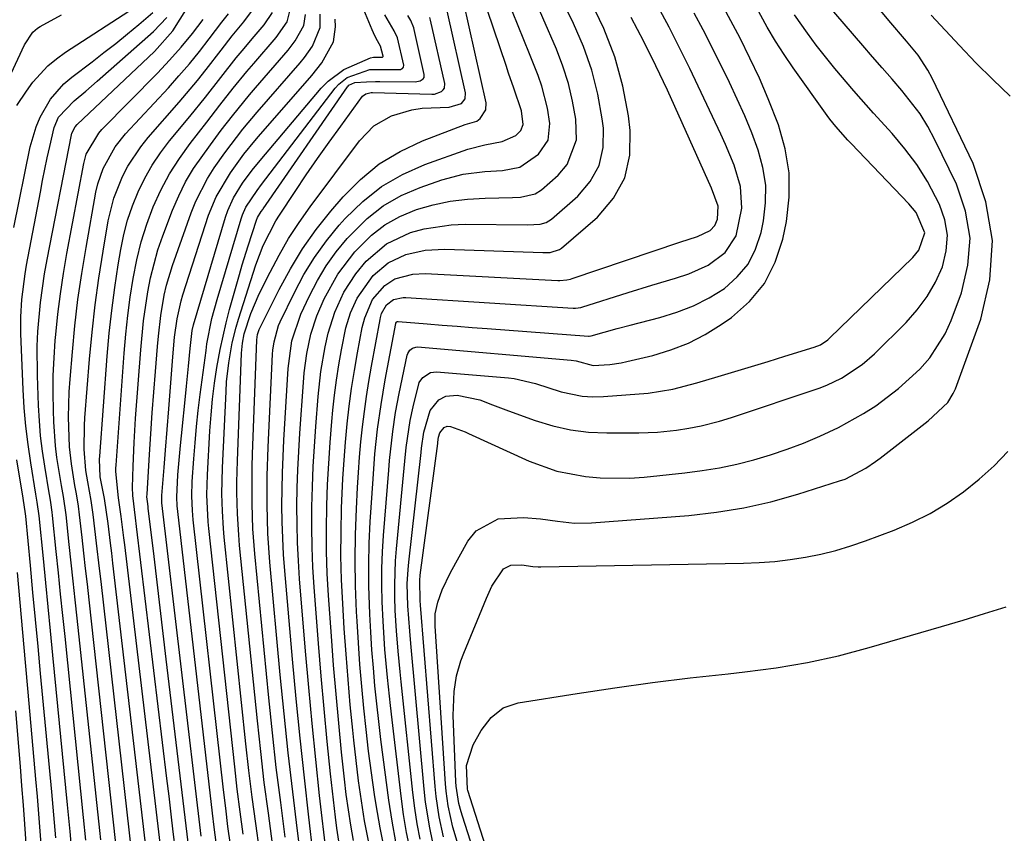
# Model space of a CAD drawing. Units: inches. Extents: x 1879881 to 1885306, y 437962 to 443341.
# Drawn here: x 1881967 to 1882133, y 438687 to 438823 of the extents above; entities that cross this region are included whole.
import ezdxf

# ---------------------------------------------------------------- set-up
doc = ezdxf.new("R2010")
doc.units = ezdxf.units.IN
doc.header["$MEASUREMENT"] = 0
doc.layers.add('7', color=7, linetype='Continuous')
doc.layers.add('8', color=7, linetype='Continuous')

msp = doc.modelspace()

# ---------------------------------------------------------------- linework, layer by layer
at = {"layer": '7', "color": 18}
for points in [[(1882000.39, 438683, 1704), (1881999.76, 438687.74, 1704), (1881999.47, 438690.1, 1704), (1881993.64, 438740.79, 1704), (1881993.55, 438741.75, 1704), (1881993.48, 438743.2, 1704), (1881993.69, 438746.96, 1704), (1881994.1, 438751.88, 1704), (1881994.26, 438753.51, 1704), (1881995, 438760.7, 1704), (1881995.12, 438761.83, 1704), (1881995.44, 438765.23, 1704), (1881995.71, 438768.19, 1704), (1881996.05, 438771.24, 1704), (1881996.28, 438772.19, 1704), (1882001.67, 438790.26, 1704), (1882002.05, 438791.38, 1704), (1882003.03, 438793.53, 1704), (1882004.53, 438795.98, 1704), (1882006.17, 438798.19, 1704), (1882007.49, 438799.79, 1704), (1882017.74, 438811.94, 1704), (1882018.91, 438813.13, 1704), (1882021.55, 438815.07, 1704), (1882026.04, 438817.07, 1704), (1882026.53, 438817.15, 1704), (1882028.02, 438817.15, 1704), (1882028.06, 438817.17, 1704), (1882028.11, 438817.19, 1704), (1882028.14, 438817.23, 1704), (1882028.17, 438817.26, 1704), (1882028.18, 438817.31, 1704), (1882027.73, 438818.99, 1704), (1882027.01, 438820.32, 1704), (1882026.55, 438821.27, 1704), (1882026.34, 438821.75, 1704), (1882020.42, 438835.92, 1704)], [(1882020.93, 438683.94, 1722), (1882020.37, 438687.57, 1722), (1882020.14, 438689.4, 1722), (1882019.35, 438696.68, 1722), (1882018.78, 438702.15, 1722), (1882018.24, 438707.62, 1722), (1882017.76, 438713.1, 1722), (1882017.31, 438718.58, 1722), (1882016.58, 438728.06, 1722), (1882016.37, 438731.43, 1722), (1882016.23, 438734.81, 1722), (1882016.18, 438738.19, 1722), (1882016.19, 438741.57, 1722), (1882016.29, 438744.95, 1722), (1882016.43, 438748.33, 1722), (1882016.62, 438751.71, 1722), (1882016.86, 438755.09, 1722), (1882017.26, 438760.11, 1722), (1882017.72, 438764.3, 1722), (1882018.42, 438768.46, 1722), (1882018.94, 438770.76, 1722), (1882020.06, 438774.28, 1722), (1882021.58, 438777.65, 1722), (1882023.58, 438780.74, 1722), (1882025.33, 438782.85, 1722), (1882028.73, 438785.78, 1722), (1882032.79, 438787.71, 1722), (1882035.07, 438788.32, 1722), (1882039.61, 438789, 1722), (1882041.93, 438789.08, 1722), (1882052.46, 438788.95, 1722), (1882054.59, 438789.09, 1722), (1882055.59, 438789.39, 1722), (1882056.03, 438789.64, 1722), (1882056.46, 438789.95, 1722), (1882060.89, 438793.8, 1722), (1882062.98, 438796.28, 1722), (1882064.49, 438798.97, 1722), (1882065.14, 438801.99, 1722), (1882065.21, 438805.23, 1722), (1882065, 438806.77, 1722), (1882064.24, 438810.92, 1722), (1882063.23, 438814.99, 1722), (1882061.83, 438818.95, 1722), (1882060.17, 438822.83, 1722), (1882054.46, 438834.63, 1722)], [(1882015.31, 438675.06, 1716), (1882013.77, 438687.12, 1716), (1882012.98, 438693.66, 1716), (1882012.22, 438700.2, 1716), (1882011.53, 438706.76, 1716), (1882010.89, 438713.31, 1716), (1882009.14, 438732.25, 1716), (1882008.8, 438737.08, 1716), (1882008.66, 438741.92, 1716), (1882008.69, 438746.77, 1716), (1882008.85, 438751.61, 1716), (1882009.6, 438767.22, 1716), (1882009.65, 438767.93, 1716), (1882009.83, 438769.32, 1716), (1882010.59, 438772.03, 1716), (1882010.87, 438772.67, 1716), (1882013.25, 438777.59, 1716), (1882014.86, 438780.6, 1716), (1882016.64, 438783.51, 1716), (1882018.64, 438786.27, 1716), (1882020.8, 438788.92, 1716), (1882021.79, 438790.03, 1716), (1882024.74, 438792.89, 1716), (1882027.92, 438795.41, 1716), (1882031.44, 438797.43, 1716), (1882035.2, 438799.11, 1716), (1882042.39, 438801.7, 1716), (1882045.28, 438802.41, 1716), (1882048.19, 438803.01, 1716), (1882050.48, 438804, 1716), (1882051.32, 438804.82, 1716), (1882051.7, 438805.84, 1716), (1882051.4, 438808.14, 1716), (1882050.14, 438811.95, 1716), (1882049.26, 438814.48, 1716), (1882048.83, 438815.75, 1716), (1882044.63, 438828.2, 1716)], [(1881978.2, 438685.52, 1686), (1881977.83, 438689.33, 1686), (1881974.7, 438719.75, 1686), (1881974.34, 438723.33, 1686), (1881973.97, 438726.91, 1686), (1881973.6, 438730.49, 1686), (1881973.23, 438734.07, 1686), (1881972.61, 438740.14, 1686), (1881972.55, 438740.68, 1686), (1881972.32, 438742.29, 1686), (1881972.14, 438743.36, 1686), (1881972.05, 438743.9, 1686), (1881971.3, 438748.41, 1686), (1881970.92, 438750.94, 1686), (1881970.61, 438753.48, 1686), (1881970.4, 438756.03, 1686), (1881970.25, 438758.58, 1686), (1881970.06, 438763.67, 1686), (1881970.03, 438768.57, 1686), (1881970.15, 438771.02, 1686), (1881970.59, 438775.9, 1686), (1881971.28, 438780.75, 1686), (1881971.71, 438783.17, 1686), (1881975.79, 438804.13, 1686), (1881975.85, 438804.37, 1686), (1881976.43, 438805.46, 1686), (1881976.77, 438805.82, 1686), (1881989.74, 438818.09, 1686), (1881992.83, 438821.56, 1686), (1881995.27, 438825.52, 1686)], [(1881985.99, 438682.79, 1692), (1881980.76, 438729.03, 1692), (1881980.52, 438731.18, 1692), (1881980.02, 438735.46, 1692), (1881979.43, 438740.31, 1692), (1881979.09, 438742.66, 1692), (1881978.51, 438745.78, 1692), (1881978.19, 438747.69, 1692), (1881977.92, 438751.24, 1692), (1881977.97, 438755.22, 1692), (1881978.05, 438756.54, 1692), (1881978.83, 438766.41, 1692), (1881979.25, 438770.96, 1692), (1881979.76, 438775.5, 1692), (1881980.39, 438780.02, 1692), (1881981.1, 438784.54, 1692), (1881981.98, 438789.66, 1692), (1881982.91, 438793.47, 1692), (1881984.36, 438797.11, 1692), (1881985.28, 438798.84, 1692), (1881987.43, 438802.1, 1692), (1881988.66, 438803.63, 1692), (1881993.88, 438809.6, 1692), (1881996.95, 438813.23, 1692), (1881998.44, 438815.09, 1692), (1882000.94, 438818.34, 1692), (1882002.82, 438820.73, 1692), (1882004.77, 438823.08, 1692), (1882007.35, 438826.58, 1692)], [(1881991.49, 438678.4, 1696), (1881984.75, 438735.19, 1696), (1881984.61, 438736.38, 1696), (1881984.14, 438739.96, 1696), (1881983.69, 438743.11, 1696), (1881983.25, 438747.53, 1696), (1881983.26, 438748.06, 1696), (1881983.29, 438748.58, 1696), (1881984.67, 438767.43, 1696), (1881984.94, 438770.58, 1696), (1881985.26, 438773.72, 1696), (1881985.67, 438776.84, 1696), (1881986.14, 438779.96, 1696), (1881986.75, 438783.08, 1696), (1881987.49, 438786.1, 1696), (1881988.44, 438789.06, 1696), (1881989.52, 438791.98, 1696), (1881990.82, 438794.8, 1696), (1881992.27, 438797.54, 1696), (1881993.93, 438800.15, 1696), (1881995.75, 438802.67, 1696), (1881998.52, 438806.22, 1696), (1882000.74, 438809.08, 1696), (1882002.97, 438811.94, 1696), (1882005.26, 438814.74, 1696), (1882006.44, 438816.12, 1696), (1882010.18, 438820.45, 1696), (1882012.02, 438823.11, 1696), (1882012.58, 438825.34, 1696)], [(1882011.73, 438686.03, 1714), (1882010.95, 438691.88, 1714), (1882010.21, 438697.73, 1714), (1882009.56, 438703.6, 1714), (1882008.95, 438709.47, 1714), (1882006.6, 438733.66, 1714), (1882006.28, 438737.85, 1714), (1882006.13, 438742.05, 1714), (1882006.13, 438746.25, 1714), (1882006.17, 438748.35, 1714), (1882006.23, 438750.45, 1714), (1882006.96, 438769.65, 1714), (1882007.07, 438770.54, 1714), (1882007.36, 438771.39, 1714), (1882010.7, 438778.11, 1714), (1882012.59, 438781.59, 1714), (1882014.64, 438784.96, 1714), (1882016.94, 438788.18, 1714), (1882019.4, 438791.28, 1714), (1882021.47, 438793.69, 1714), (1882024.38, 438796.62, 1714), (1882027.53, 438799.22, 1714), (1882031.04, 438801.32, 1714), (1882034.78, 438803.09, 1714), (1882041.98, 438805.86, 1714), (1882043.93, 438806.42, 1714), (1882044.46, 438806.83, 1714), (1882045.45, 438808.32, 1714), (1882045.48, 438809.51, 1714), (1882041.66, 438826.53, 1714)], [(1882023.19, 438685.46, 1724), (1882022.74, 438688.04, 1724), (1882022.33, 438690.62, 1724), (1882021.98, 438693.21, 1724), (1882021.68, 438695.81, 1724), (1882021.2, 438700.35, 1724), (1882020.71, 438705.22, 1724), (1882020.25, 438710.09, 1724), (1882019.85, 438714.97, 1724), (1882019.48, 438719.85, 1724), (1882019, 438726.67, 1724), (1882018.79, 438730.37, 1724), (1882018.66, 438734.06, 1724), (1882018.64, 438737.76, 1724), (1882018.7, 438741.82, 1724), (1882018.84, 438745.34, 1724), (1882019.02, 438748.86, 1724), (1882019.26, 438752.38, 1724), (1882019.55, 438755.89, 1724), (1882019.72, 438757.8, 1724), (1882019.99, 438760.35, 1724), (1882020.31, 438762.89, 1724), (1882020.71, 438765.42, 1724), (1882021.16, 438767.95, 1724), (1882021.92, 438771.65, 1724), (1882022.71, 438774.21, 1724), (1882023.8, 438776.67, 1724), (1882026.51, 438780.46, 1724), (1882029, 438782.59, 1724), (1882031.96, 438783.98, 1724), (1882035.22, 438784.7, 1724), (1882038.56, 438784.86, 1724), (1882055, 438784.3, 1724), (1882055.42, 438784.3, 1724), (1882056.26, 438784.34, 1724), (1882057.81, 438784.81, 1724), (1882058.14, 438785.05, 1724), (1882064.19, 438790.29, 1724), (1882066.86, 438793.44, 1724), (1882068.79, 438796.87, 1724), (1882069.62, 438800.71, 1724), (1882069.71, 438804.84, 1724), (1882069.39, 438807.27, 1724), (1882068.43, 438812.31, 1724), (1882067.11, 438817.24, 1724), (1882065.24, 438821.99, 1724), (1882063.02, 438826.62, 1724)], [(1882028.44, 438683.71, 1728), (1882027.65, 438687.59, 1728), (1882026.98, 438691.5, 1728), (1882026.72, 438693.24, 1728), (1882026.21, 438696.86, 1728), (1882025.73, 438700.48, 1728), (1882025.31, 438704.12, 1728), (1882024.92, 438707.75, 1728), (1882024.58, 438711.39, 1728), (1882024.28, 438715.04, 1728), (1882024.02, 438718.69, 1728), (1882023.79, 438722.34, 1728), (1882023.7, 438723.94, 1728), (1882023.53, 438728.27, 1728), (1882023.45, 438732.6, 1728), (1882023.51, 438736.93, 1728), (1882023.67, 438741.26, 1728), (1882023.85, 438744.8, 1728), (1882024.01, 438747.36, 1728), (1882024.2, 438749.92, 1728), (1882024.43, 438752.48, 1728), (1882024.7, 438755.03, 1728), (1882025.01, 438757.58, 1728), (1882025.36, 438760.12, 1728), (1882025.77, 438762.66, 1728), (1882026.2, 438765.19, 1728), (1882027.65, 438773.06, 1728), (1882027.72, 438773.4, 1728), (1882027.92, 438774.06, 1728), (1882028.75, 438775.54, 1728), (1882029.89, 438776.42, 1728), (1882031.54, 438776.76, 1728), (1882031.97, 438776.76, 1728), (1882060.11, 438774.94, 1728), (1882060.48, 438774.94, 1728), (1882061.4, 438775.07, 1728), (1882061.58, 438775.12, 1728), (1882069.33, 438777.61, 1728), (1882073.32, 438778.84, 1728), (1882077.33, 438779.99, 1728), (1882079.57, 438780.71, 1728), (1882082.8, 438782.22, 1728), (1882085.64, 438784.32, 1728), (1882087.49, 438787.13, 1728), (1882088.48, 438791.76, 1728), (1882088.24, 438795.4, 1728), (1882087.15, 438798.98, 1728), (1882085.73, 438802.48, 1728), (1882084.94, 438804.2, 1728), (1882079.7, 438815.25, 1728), (1882077.99, 438818.74, 1728), (1882076.23, 438822.19, 1728), (1882074.38, 438825.61, 1728)], [(1882034.4, 438685.69, 1734), (1882033.89, 438688.3, 1734), (1882033.48, 438690.92, 1734), (1882033.15, 438693.56, 1734), (1882031.22, 438712.15, 1734), (1882031.05, 438713.86, 1734), (1882030.71, 438717.3, 1734), (1882030.42, 438720.73, 1734), (1882030.22, 438724.17, 1734), (1882030.14, 438726.47, 1734), (1882030.12, 438728.49, 1734), (1882030.26, 438732.5, 1734), (1882030.41, 438734.51, 1734), (1882031.82, 438749.24, 1734), (1882032.06, 438751.54, 1734), (1882032.7, 438756.11, 1734), (1882033.19, 438758.37, 1734), (1882034.25, 438762.45, 1734), (1882034.82, 438763.31, 1734), (1882036.13, 438764.13, 1734), (1882037.16, 438764.24, 1734), (1882049.26, 438763.25, 1734), (1882050.18, 438763.15, 1734), (1882053.78, 438762.29, 1734), (1882058.12, 438760.93, 1734), (1882061.62, 438760.19, 1734), (1882063.4, 438760.08, 1734), (1882065.2, 438760.11, 1734), (1882072.71, 438760.68, 1734), (1882076.85, 438761.35, 1734), (1882080.91, 438762.44, 1734), (1882084.5, 438763.5, 1734), (1882087.3, 438764.33, 1734), (1882090.1, 438765.16, 1734), (1882092.9, 438766.01, 1734), (1882095.69, 438766.87, 1734), (1882100.61, 438768.39, 1734), (1882101.66, 438768.82, 1734), (1882102.91, 438769.67, 1734), (1882103.19, 438769.92, 1734), (1882117.19, 438783.48, 1734), (1882118.23, 438784.71, 1734), (1882119.24, 438787.65, 1734), (1882117.73, 438791.04, 1734), (1882116.51, 438792.53, 1734), (1882106.82, 438802.64, 1734), (1882106.29, 438803.2, 1734), (1882104.23, 438805.51, 1734), (1882103.27, 438806.72, 1734), (1882102.81, 438807.35, 1734), (1882097.11, 438815.35, 1734), (1882095.58, 438817.59, 1734), (1882094.11, 438819.86, 1734), (1882092.74, 438822.2, 1734), (1882090.61, 438826.1, 1734)], [(1882038.3, 438686.1, 1738), (1882037.57, 438689.47, 1738), (1882037.07, 438692.87, 1738), (1882036.9, 438694.58, 1738), (1882034.47, 438725.05, 1738), (1882034.41, 438725.83, 1738), (1882034.31, 438729.19, 1738), (1882034.4, 438730.08, 1738), (1882037.34, 438752.22, 1738), (1882037.37, 438752.43, 1738), (1882037.49, 438753.26, 1738), (1882037.7, 438754.02, 1738), (1882038.4, 438754.91, 1738), (1882038.93, 438755.11, 1738), (1882039.49, 438755.06, 1738), (1882041.94, 438754.17, 1738), (1882042.52, 438753.91, 1738), (1882052.73, 438749.27, 1738), (1882057.35, 438747.59, 1738), (1882062.17, 438746.65, 1738), (1882064.63, 438746.44, 1738), (1882069.56, 438746.41, 1738), (1882072.03, 438746.58, 1738), (1882078.88, 438747.28, 1738), (1882081.81, 438747.66, 1738), (1882084.72, 438748.13, 1738), (1882087.6, 438748.75, 1738), (1882090.46, 438749.46, 1738), (1882093.28, 438750.31, 1738), (1882096.08, 438751.24, 1738), (1882098.83, 438752.29, 1738), (1882101.56, 438753.43, 1738), (1882104.72, 438754.9, 1738), (1882108.93, 438757.24, 1738), (1882110.96, 438758.55, 1738), (1882114.81, 438761.45, 1738), (1882118.37, 438764.71, 1738), (1882120.03, 438766.61, 1738), (1882122.63, 438770.67, 1738), (1882123.62, 438772.89, 1738), (1882125.37, 438777.57, 1738), (1882126.46, 438782.18, 1738), (1882126.81, 438786.76, 1738), (1882126.04, 438791.29, 1738), (1882124.52, 438795.79, 1738), (1882120.88, 438803.29, 1738), (1882119.7, 438805.49, 1738), (1882118.41, 438807.62, 1738), (1882115.37, 438811.57, 1738), (1882113.71, 438813.46, 1738), (1882112.06, 438815.35, 1738), (1882110.42, 438817.24, 1738), (1882108.78, 438819.14, 1738), (1882102.52, 438826.41, 1738)], [(1881963.74, 438810.44, 1678), (1881967.92, 438819.25, 1678), (1881969.32, 438821.36, 1678), (1881970.08, 438822.01, 1678), (1881970.51, 438822.29, 1678), (1881974.09, 438824.26, 1678)], [(1881966.1, 438788.5, 1682), (1881968.87, 438802.1, 1682), (1881969.83, 438805.45, 1682), (1881970.52, 438807.05, 1682), (1881972.26, 438810.08, 1682), (1881974.53, 438812.67, 1682), (1881975.85, 438813.81, 1682), (1881979.25, 438816.39, 1682), (1881981.24, 438817.93, 1682), (1881983.22, 438819.48, 1682), (1881985.18, 438821.07, 1682), (1881987.12, 438822.67, 1682), (1881989.48, 438824.64, 1682)], [(1881975.95, 438682.52, 1684), (1881975.56, 438687.01, 1684), (1881975.36, 438689.25, 1684), (1881975.14, 438691.49, 1684), (1881972.66, 438716.64, 1684), (1881972.26, 438720.7, 1684), (1881971.86, 438724.76, 1684), (1881971.46, 438728.82, 1684), (1881971.06, 438732.88, 1684), (1881970.35, 438740.08, 1684), (1881970.04, 438742.36, 1684), (1881969.82, 438743.72, 1684), (1881968.95, 438748.95, 1684), (1881968.5, 438752.03, 1684), (1881968.12, 438755.11, 1684), (1881967.86, 438758.2, 1684), (1881967.68, 438761.3, 1684), (1881967.3, 438770.63, 1684), (1881967.27, 438773.53, 1684), (1881967.45, 438776.44, 1684), (1881968, 438780.76, 1684), (1881968.25, 438782.2, 1684), (1881970.56, 438794.48, 1684), (1881970.93, 438796.41, 1684), (1881971.72, 438800.24, 1684), (1881972.13, 438802.16, 1684), (1881972.87, 438805.35, 1684), (1881973.6, 438807.09, 1684), (1881976.22, 438809.82, 1684), (1881978.19, 438811.46, 1684), (1881979.16, 438812.3, 1684), (1881980.13, 438813.14, 1684), (1881989.56, 438821.45, 1684), (1881991.81, 438823.83, 1684)], [(1881988.73, 438680.6, 1694), (1881982.76, 438732.11, 1694), (1881982.56, 438733.78, 1694), (1881982.36, 438735.45, 1694), (1881981.94, 438738.78, 1694), (1881981.32, 438742.96, 1694), (1881980.6, 438746.61, 1694), (1881980.51, 438749.59, 1694), (1881980.54, 438750.11, 1694), (1881981.8, 438766.91, 1694), (1881982.14, 438770.76, 1694), (1881982.55, 438774.6, 1694), (1881983.06, 438778.42, 1694), (1881983.64, 438782.24, 1694), (1881984.07, 438784.85, 1694), (1881984.58, 438787.33, 1694), (1881985.21, 438789.78, 1694), (1881986.03, 438792.17, 1694), (1881986.97, 438794.53, 1694), (1881988.09, 438796.8, 1694), (1881989.33, 438799, 1694), (1881990.75, 438801.09, 1694), (1881992.28, 438803.11, 1694), (1881995.66, 438807.19, 1694), (1881998.3, 438810.44, 1694), (1882000.88, 438813.74, 1694), (1882003.48, 438817.03, 1694), (1882004.81, 438818.64, 1694), (1882006.16, 438820.24, 1694), (1882008.17, 438822.58, 1694), (1882009.6, 438824.64, 1694)], [(1881993.26, 438683.93, 1698), (1881992.9, 438686.92, 1698), (1881992.54, 438689.91, 1698), (1881992.18, 438692.91, 1698), (1881991.82, 438695.9, 1698), (1881986.73, 438738.26, 1698), (1881986.55, 438739.7, 1698), (1881986.09, 438743.48, 1698), (1881986.03, 438744.84, 1698), (1881986.13, 438748.39, 1698), (1881986.3, 438752.4, 1698), (1881986.42, 438754.4, 1698), (1881986.55, 438756.4, 1698), (1881987.44, 438767.99, 1698), (1881987.92, 438772.85, 1698), (1881988.6, 438777.7, 1698), (1881989.07, 438780.09, 1698), (1881990.33, 438784.8, 1698), (1881991.13, 438787.1, 1698), (1881992.77, 438791.44, 1698), (1881993.81, 438793.86, 1698), (1881994.97, 438796.21, 1698), (1881996.32, 438798.45, 1698), (1881999.13, 438802.42, 1698), (1882000.96, 438804.87, 1698), (1882002.83, 438807.29, 1698), (1882005.71, 438810.85, 1698), (1882006.71, 438812.01, 1698), (1882012.19, 438818.33, 1698), (1882013.41, 438819.89, 1698), (1882014.82, 438822.46, 1698), (1882015.12, 438824.31, 1698)], [(1882002.51, 438684.78, 1706), (1882002.09, 438687.84, 1706), (1882001.71, 438690.91, 1706), (1882001.34, 438693.98, 1706), (1881996.26, 438739.36, 1706), (1881996.11, 438740.96, 1706), (1881996.02, 438743.39, 1706), (1881996.09, 438745.81, 1706), (1881996.34, 438749.64, 1706), (1881996.55, 438752.35, 1706), (1881996.79, 438755.07, 1706), (1881997.09, 438757.78, 1706), (1881997.42, 438760.48, 1706), (1881998.41, 438767.86, 1706), (1881998.56, 438768.95, 1706), (1881999.4, 438773.25, 1706), (1882000.25, 438776.44, 1706), (1882004.29, 438790, 1706), (1882004.52, 438790.67, 1706), (1882005.1, 438791.96, 1706), (1882006.97, 438794.77, 1706), (1882007.73, 438795.75, 1706), (1882020.12, 438811.93, 1706), (1882020.73, 438812.62, 1706), (1882022.15, 438813.76, 1706), (1882025.96, 438815.08, 1706), (1882027.27, 438815.1, 1706), (1882031.08, 438815.11, 1706), (1882031.24, 438815.17, 1706), (1882031.4, 438815.25, 1706), (1882031.61, 438815.49, 1706), (1882031.63, 438815.81, 1706), (1882030.59, 438820.4, 1706), (1882030.01, 438821.6, 1706), (1882028.46, 438824.26, 1706)], [(1882004.64, 438686.55, 1708), (1882004.13, 438690.32, 1708), (1882003.66, 438694.09, 1708), (1882003.23, 438697.86, 1708), (1881998.88, 438737.92, 1708), (1881998.77, 438739.05, 1708), (1881998.55, 438743.57, 1708), (1881998.63, 438746.97, 1708), (1881999.05, 438754.34, 1708), (1881999.24, 438757.02, 1708), (1881999.5, 438759.69, 1708), (1881999.83, 438762.35, 1708), (1882000.23, 438765, 1708), (1882000.76, 438768, 1708), (1882001.77, 438772.52, 1708), (1882002.36, 438774.76, 1708), (1882004.02, 438780.63, 1708), (1882004.49, 438782.23, 1708), (1882005.46, 438785.44, 1708), (1882006.87, 438789.76, 1708), (1882007.04, 438790.21, 1708), (1882007.68, 438791.24, 1708), (1882007.93, 438791.57, 1708), (1882008.01, 438791.69, 1708), (1882022.16, 438812.15, 1708), (1882022.28, 438812.31, 1708), (1882022.42, 438812.45, 1708), (1882023.39, 438812.89, 1708), (1882025.4, 438813.03, 1708), (1882026.89, 438813.06, 1708), (1882027.63, 438813.06, 1708), (1882033.53, 438812.99, 1708), (1882034.42, 438813.17, 1708), (1882034.9, 438813.5, 1708), (1882035.04, 438813.72, 1708), (1882035.09, 438813.98, 1708), (1882035.09, 438814.26, 1708), (1882033.4, 438821.79, 1708), (1882033.31, 438822.11, 1708), (1882032.8, 438823.3, 1708), (1882032.3, 438824.15, 1708)], [(1882009.6, 438684.94, 1712), (1882008.88, 438690.1, 1712), (1882008.2, 438695.26, 1712), (1882007.59, 438700.44, 1712), (1882007.03, 438705.62, 1712), (1882004.04, 438735.08, 1712), (1882003.89, 438736.85, 1712), (1882003.67, 438740.4, 1712), (1882003.59, 438743.96, 1712), (1882003.59, 438745.73, 1712), (1882003.68, 438749.29, 1712), (1882004.37, 438767.42, 1712), (1882004.4, 438767.97, 1712), (1882004.51, 438769.06, 1712), (1882004.81, 438770.68, 1712), (1882005.93, 438774.09, 1712), (1882007.35, 438777.38, 1712), (1882009.16, 438781.03, 1712), (1882010.68, 438783.88, 1712), (1882012.29, 438786.68, 1712), (1882014.05, 438789.38, 1712), (1882015.9, 438792.02, 1712), (1882024.17, 438803.12, 1712), (1882026.6, 438805.59, 1712), (1882029.6, 438807.32, 1712), (1882032.97, 438808.33, 1712), (1882034.71, 438808.58, 1712), (1882039.28, 438808.74, 1712), (1882041.33, 438809.39, 1712), (1882041.93, 438810.16, 1712), (1882042, 438811.14, 1712), (1882038.91, 438824.95, 1712)], [(1882017.14, 438676.83, 1718), (1882015.67, 438689.41, 1718), (1882014.93, 438696.04, 1718), (1882014.22, 438702.67, 1718), (1882013.57, 438709.32, 1718), (1882012.96, 438715.96, 1718), (1882011.65, 438730.84, 1718), (1882011.45, 438733.58, 1718), (1882011.29, 438736.32, 1718), (1882011.21, 438739.06, 1718), (1882011.17, 438741.8, 1718), (1882011.2, 438744.55, 1718), (1882011.26, 438747.29, 1718), (1882011.36, 438750.03, 1718), (1882011.5, 438752.77, 1718), (1882012.2, 438764.82, 1718), (1882012.82, 438769.49, 1718), (1882014.31, 438773.94, 1718), (1882015.77, 438777.06, 1718), (1882017.12, 438779.62, 1718), (1882018.6, 438782.09, 1718), (1882020.28, 438784.42, 1718), (1882022.11, 438786.66, 1718), (1882025.48, 438790.06, 1718), (1882028.2, 438792.19, 1718), (1882031.2, 438793.88, 1718), (1882034.41, 438795.27, 1718), (1882038.05, 438796.52, 1718), (1882041.61, 438797.48, 1718), (1882045.26, 438797.94, 1718), (1882048.21, 438798.13, 1718), (1882051.16, 438798.66, 1718), (1882054.27, 438800.84, 1718), (1882055.89, 438803.19, 1718), (1882056.21, 438806.03, 1718), (1882055.79, 438808.59, 1718), (1882054.84, 438812.26, 1718), (1882054.2, 438814.06, 1718), (1882052.76, 438817.71, 1718), (1882051.82, 438820.07, 1718), (1882050.87, 438822.42, 1718), (1882049.9, 438824.76, 1718)], [(1882025.7, 438685.41, 1726), (1882025.06, 438688.77, 1726), (1882024.52, 438692.15, 1726), (1882024.03, 438695.54, 1726), (1882023.61, 438698.93, 1726), (1882023.23, 438702.34, 1726), (1882023.06, 438704.04, 1726), (1882022.65, 438708.3, 1726), (1882022.27, 438712.57, 1726), (1882021.94, 438716.83, 1726), (1882021.64, 438721.1, 1726), (1882021.38, 438725.3, 1726), (1882021.18, 438729.31, 1726), (1882021.07, 438733.33, 1726), (1882021.09, 438737.34, 1726), (1882021.19, 438741.36, 1726), (1882021.42, 438746.35, 1726), (1882021.6, 438749.39, 1726), (1882021.85, 438752.42, 1726), (1882022.13, 438755.51, 1726), (1882022.48, 438758.51, 1726), (1882022.87, 438761.49, 1726), (1882023.34, 438764.47, 1726), (1882023.86, 438767.44, 1726), (1882024.67, 438771.71, 1726), (1882025.07, 438773.34, 1726), (1882026.4, 438776.41, 1726), (1882028.45, 438778.79, 1726), (1882030.16, 438779.88, 1726), (1882033.16, 438780.69, 1726), (1882035.24, 438780.77, 1726), (1882057.55, 438779.63, 1726), (1882057.86, 438779.62, 1726), (1882059.06, 438779.73, 1726), (1882059.65, 438779.86, 1726), (1882059.94, 438779.95, 1726), (1882078.06, 438786.08, 1726), (1882080.99, 438787, 1726), (1882083.14, 438788.04, 1726), (1882083.94, 438788.85, 1726), (1882084.38, 438789.91, 1726), (1882084.46, 438792.13, 1726), (1882083.38, 438795.16, 1726), (1882075.95, 438811.59, 1726), (1882074.01, 438815.71, 1726), (1882071.99, 438819.8, 1726), (1882069.85, 438823.82, 1726)], [(1882032.77, 438683.77, 1732), (1882032.12, 438686.81, 1732), (1882031.6, 438689.87, 1732), (1882031.18, 438692.95, 1732), (1882029.67, 438705.79, 1732), (1882029.4, 438708.15, 1732), (1882028.9, 438712.88, 1732), (1882028.47, 438717.61, 1732), (1882028.16, 438722.35, 1732), (1882028.02, 438725.58, 1732), (1882027.96, 438728.38, 1732), (1882027.97, 438731.18, 1732), (1882028.08, 438733.98, 1732), (1882028.25, 438736.78, 1732), (1882029.12, 438747.76, 1732), (1882029.26, 438749.38, 1732), (1882029.79, 438754.23, 1732), (1882030.27, 438757.44, 1732), (1882030.87, 438760.64, 1732), (1882032.23, 438767.08, 1732), (1882032.32, 438767.37, 1732), (1882032.63, 438767.88, 1732), (1882033.1, 438768.26, 1732), (1882033.65, 438768.43, 1732), (1882033.95, 438768.44, 1732), (1882059.8, 438766.22, 1732), (1882060.63, 438766.09, 1732), (1882063.45, 438765.35, 1732), (1882066.29, 438765.49, 1732), (1882068.17, 438765.78, 1732), (1882069.11, 438765.98, 1732), (1882073.5, 438767.03, 1732), (1882076.54, 438767.94, 1732), (1882079.5, 438769.07, 1732), (1882082.3, 438770.53, 1732), (1882085.01, 438772.2, 1732), (1882086.7, 438773.38, 1732), (1882089.75, 438776.1, 1732), (1882092.29, 438779.14, 1732), (1882094.07, 438782.69, 1732), (1882095.34, 438786.57, 1732), (1882095.94, 438789.51, 1732), (1882096.41, 438793.64, 1732), (1882096.42, 438797.73, 1732), (1882095.75, 438801.77, 1732), (1882094.61, 438805.77, 1732), (1882092.87, 438810.18, 1732), (1882091.4, 438813.62, 1732), (1882089.82, 438817, 1732), (1882088.15, 438820.35, 1732), (1882085.85, 438824.75, 1732)], [(1882036.45, 438685.44, 1736), (1882036, 438687.59, 1736), (1882035.3, 438691.92, 1736), (1882035.06, 438694.1, 1736), (1882032.83, 438718.58, 1736), (1882032.64, 438720.69, 1736), (1882032.3, 438724.92, 1736), (1882032.23, 438728.6, 1736), (1882032.35, 438731.05, 1736), (1882032.47, 438732.27, 1736), (1882034.56, 438750.73, 1736), (1882034.63, 438751.41, 1736), (1882035, 438754.12, 1736), (1882036.05, 438757.79, 1736), (1882037.52, 438759.56, 1736), (1882038.72, 438760.18, 1736), (1882040.62, 438760.35, 1736), (1882044.43, 438759.55, 1736), (1882046.57, 438758.7, 1736), (1882049.23, 438757.69, 1736), (1882053.73, 438756.07, 1736), (1882056.68, 438755.19, 1736), (1882059.66, 438754.51, 1736), (1882062.7, 438754.15, 1736), (1882065.77, 438753.99, 1736), (1882071.14, 438754, 1736), (1882074.31, 438754.12, 1736), (1882077.46, 438754.47, 1736), (1882079.56, 438754.79, 1736), (1882081.63, 438755.19, 1736), (1882084.7, 438755.95, 1736), (1882086.71, 438756.58, 1736), (1882101.43, 438761.54, 1736), (1882102.72, 438762.02, 1736), (1882105.22, 438763.2, 1736), (1882108.68, 438765.47, 1736), (1882110.75, 438767.3, 1736), (1882116.05, 438772.56, 1736), (1882117.92, 438774.68, 1736), (1882119.6, 438776.92, 1736), (1882120.98, 438779.36, 1736), (1882122.16, 438781.93, 1736), (1882122.81, 438784.58, 1736), (1882123.02, 438787.21, 1736), (1882122.58, 438789.81, 1736), (1882121.69, 438792.39, 1736), (1882119.64, 438796.25, 1736), (1882117.87, 438799.09, 1736), (1882115.88, 438801.77, 1736), (1882113.72, 438804.34, 1736), (1882110.61, 438807.76, 1736), (1882107.3, 438811.48, 1736), (1882104.06, 438815.26, 1736), (1882100.97, 438819.17, 1736), (1882099.49, 438821.17, 1736), (1882097.29, 438824.3, 1736)], [(1882133.54, 438810.63, 1742), (1882130.64, 438813.39, 1742), (1882127.81, 438816.23, 1742), (1882125.03, 438819.12, 1742), (1882120.29, 438824.22, 1742)], [(1881980.7, 438685.58, 1688), (1881980.54, 438687.15, 1688), (1881976.74, 438722.85, 1688), (1881976.41, 438725.95, 1688), (1881976.07, 438729.05, 1688), (1881975.74, 438732.15, 1688), (1881975.41, 438735.25, 1688), (1881974.87, 438740.2, 1688), (1881974.42, 438743.29, 1688), (1881974.21, 438744.53, 1688), (1881974.1, 438745.14, 1688), (1881973.35, 438749.86, 1688), (1881973.1, 438751.85, 1688), (1881972.83, 438755.86, 1688), (1881972.76, 438757.74, 1688), (1881972.71, 438760.69, 1688), (1881972.73, 438763.64, 1688), (1881972.86, 438766.59, 1688), (1881973.06, 438769.53, 1688), (1881973.15, 438770.52, 1688), (1881973.5, 438773.95, 1688), (1881973.92, 438777.37, 1688), (1881974.44, 438780.77, 1688), (1881975.02, 438784.17, 1688), (1881977.84, 438799.3, 1688), (1881978.27, 438800.88, 1688), (1881980.36, 438804.38, 1688), (1881980.91, 438804.99, 1688), (1881990.23, 438814.49, 1688), (1881992.27, 438816.65, 1688), (1881994.24, 438818.85, 1688), (1881996.12, 438821.14, 1688), (1881997.95, 438823.47, 1688)], [(1881997.61, 438686.22, 1702), (1881991, 438742.23, 1702), (1881990.98, 438742.38, 1702), (1881990.96, 438743.48, 1702), (1881991.36, 438748.2, 1702), (1881991.6, 438751.1, 1702), (1881992.14, 438758.03, 1702), (1881992.31, 438760.22, 1702), (1881992.66, 438764.59, 1702), (1881992.83, 438766.77, 1702), (1881993.12, 438770.11, 1702), (1881993.53, 438773.17, 1702), (1881994.2, 438776.19, 1702), (1881994.5, 438777.18, 1702), (1881998.84, 438790.6, 1702), (1882000.08, 438793.68, 1702), (1882002.5, 438797.72, 1702), (1882004.77, 438800.86, 1702), (1882006.61, 438803.11, 1702), (1882007.24, 438803.85, 1702), (1882016.2, 438814.07, 1702), (1882017.87, 438816.2, 1702), (1882019.8, 438819.71, 1702), (1882020.19, 438822.23, 1702), (1882020.08, 438823.54, 1702)], [(1882053.27, 438652.79, 1742), (1882041.51, 438689.6, 1742), (1882041.29, 438690.3, 1742), (1882040.92, 438691.72, 1742), (1882040.45, 438694.62, 1742), (1882040.4, 438695.35, 1742), (1882039.96, 438706.52, 1742), (1882040.1, 438710.51, 1742), (1882040.52, 438713.14, 1742), (1882041.24, 438715.7, 1742), (1882041.71, 438716.95, 1742), (1882045.53, 438726.22, 1742), (1882046.46, 438728.21, 1742), (1882048.39, 438731.15, 1742), (1882049.62, 438731.78, 1742), (1882051.49, 438731.81, 1742), (1882053.32, 438731.55, 1742), (1882054.23, 438731.47, 1742), (1882054.69, 438731.46, 1742), (1882088.76, 438732.12, 1742), (1882091.38, 438732.22, 1742), (1882093.99, 438732.41, 1742), (1882096.58, 438732.72, 1742), (1882099.17, 438733.1, 1742), (1882101.73, 438733.61, 1742), (1882104.27, 438734.23, 1742), (1882106.77, 438734.99, 1742), (1882109.24, 438735.84, 1742), (1882114.04, 438737.67, 1742), (1882117.12, 438738.99, 1742), (1882120.12, 438740.47, 1742), (1882122.97, 438742.2, 1742), (1882125.74, 438744.09, 1742), (1882128.35, 438746.2, 1742), (1882130.84, 438748.44, 1742), (1882133.14, 438750.86, 1742)], [(1881973.15, 438685.92, 1682), (1881972.93, 438688.5, 1682), (1881972.71, 438691.07, 1682), (1881972.47, 438693.65, 1682), (1881970.59, 438713.53, 1682), (1881970.17, 438718.07, 1682), (1881969.74, 438722.61, 1682), (1881969.31, 438727.15, 1682), (1881968.88, 438731.7, 1682), (1881968.1, 438740.03, 1682), (1881968.02, 438740.78, 1682), (1881967.73, 438742.64, 1682), (1881967.67, 438743.01, 1682), (1881966.6, 438749.49, 1682)], [(1882056.08, 438651.06, 1744), (1882042.42, 438693.87, 1744), (1882042.35, 438694.09, 1744), (1882042.18, 438698.07, 1744), (1882043.32, 438701.59, 1744), (1882044.64, 438703.98, 1744), (1882046.3, 438706.15, 1744), (1882048.35, 438707.79, 1744), (1882050.84, 438708.64, 1744), (1882060.77, 438710.21, 1744), (1882067.1, 438711.15, 1744), (1882073.44, 438712.03, 1744), (1882079.79, 438712.81, 1744), (1882086.15, 438713.52, 1744), (1882088.95, 438713.81, 1744), (1882094.24, 438714.5, 1744), (1882099.5, 438715.39, 1744), (1882104.7, 438716.55, 1744), (1882109.86, 438717.91, 1744), (1882122.02, 438721.46, 1744), (1882125.64, 438722.53, 1744), (1882129.27, 438723.62, 1744), (1882132.88, 438724.75, 1744)], [(1881968.2, 438684.97, 1678), (1881967.97, 438688.21, 1678), (1881967.72, 438691.45, 1678), (1881967.47, 438694.68, 1678), (1881967.2, 438697.92, 1678), (1881966.41, 438707.26, 1678)]]:
    msp.add_polyline3d(points, dxfattribs=at)
at = {"layer": '8', "color": 18}
for points in [[(1882040.6, 438685.34, 1740), (1882039.91, 438687.71, 1740), (1882039.11, 438691.32, 1740), (1882038.78, 438693.76, 1740), (1882038.67, 438694.99, 1740), (1882036.93, 438721.53, 1740), (1882036.93, 438723.57, 1740), (1882037.34, 438725.55, 1740), (1882038.1, 438727.64, 1740), (1882039.48, 438730.56, 1740), (1882042.4, 438735.79, 1740), (1882043.83, 438737.54, 1740), (1882047.49, 438739.58, 1740), (1882051.77, 438739.78, 1740), (1882054.64, 438739.56, 1740), (1882057.49, 438739.15, 1740), (1882060.34, 438738.83, 1740), (1882063.21, 438738.87, 1740), (1882079.57, 438740.13, 1740), (1882084.21, 438740.65, 1740), (1882088.81, 438741.38, 1740), (1882093.35, 438742.42, 1740), (1882097.85, 438743.68, 1740), (1882104.89, 438745.92, 1740), (1882105.82, 438746.25, 1740), (1882109.31, 438748.05, 1740), (1882110.94, 438749.17, 1740), (1882111.73, 438749.76, 1740), (1882119.79, 438756.05, 1740), (1882123.06, 438759.12, 1740), (1882124, 438760.61, 1740), (1882124.36, 438761.43, 1740), (1882128.6, 438773.1, 1740), (1882130.13, 438779.73, 1740), (1882130.6, 438786.32, 1740), (1882129.49, 438792.82, 1740), (1882127.32, 438799.28, 1740), (1882120.45, 438813.61, 1740), (1882119.74, 438814.96, 1740), (1882118.08, 438817.49, 1740), (1882116.13, 438819.84, 1740), (1882113.18, 438823.35, 1740), (1882104.78, 438833.52, 1740)], [(1882018.63, 438683.07, 1720), (1882017.5, 438693.03, 1720), (1882016.85, 438699.08, 1720), (1882016.23, 438705.15, 1720), (1882015.66, 438711.21, 1720), (1882015.14, 438717.29, 1720), (1882014.13, 438729.45, 1720), (1882013.92, 438732.5, 1720), (1882013.77, 438735.56, 1720), (1882013.7, 438738.62, 1720), (1882013.69, 438741.69, 1720), (1882013.74, 438744.75, 1720), (1882013.84, 438747.81, 1720), (1882013.98, 438750.87, 1720), (1882014.17, 438753.93, 1720), (1882014.76, 438762.45, 1720), (1882014.9, 438764.09, 1720), (1882015.34, 438767.35, 1720), (1882016.02, 438770.57, 1720), (1882017.04, 438773.69, 1720), (1882018.28, 438776.53, 1720), (1882020.55, 438780.67, 1720), (1882023.42, 438784.42, 1720), (1882026.23, 438787.24, 1720), (1882028.47, 438788.98, 1720), (1882030.95, 438790.35, 1720), (1882033.77, 438791.53, 1720), (1882036.6, 438792.32, 1720), (1882039.46, 438792.94, 1720), (1882042.37, 438793.3, 1720), (1882045.31, 438793.48, 1720), (1882049.94, 438793.55, 1720), (1882051.23, 438793.62, 1720), (1882053.71, 438794.17, 1720), (1882054.76, 438794.85, 1720), (1882057.58, 438797.32, 1720), (1882059.09, 438799.12, 1720), (1882060.66, 438803.28, 1720), (1882060.56, 438806.74, 1720), (1882060.02, 438809.76, 1720), (1882059.33, 438812.73, 1720), (1882058.39, 438815.63, 1720), (1882057.3, 438818.49, 1720), (1882052.73, 438829.08, 1720)], [(1881966.63, 438809.02, 1680), (1881968.21, 438811.47, 1680), (1881969.32, 438812.93, 1680), (1881971.82, 438815.7, 1680), (1881973.25, 438816.9, 1680), (1881974.77, 438818, 1680), (1881986.38, 438825.53, 1680)], [(1881983.25, 438684.97, 1690), (1881978.75, 438725.94, 1690), (1881978.46, 438728.56, 1690), (1881978.17, 438731.19, 1690), (1881977.88, 438733.8, 1690), (1881977.58, 438736.42, 1690), (1881977.15, 438740.25, 1690), (1881976.96, 438741.66, 1690), (1881976.61, 438743.76, 1690), (1881976.36, 438745.15, 1690), (1881975.77, 438748.78, 1690), (1881975.47, 438751.68, 1690), (1881975.31, 438756.62, 1690), (1881975.42, 438760.88, 1690), (1881975.56, 438763.01, 1690), (1881975.94, 438767.6, 1690), (1881976.37, 438772.02, 1690), (1881976.88, 438776.42, 1690), (1881977.52, 438780.81, 1690), (1881978.24, 438785.19, 1690), (1881979.91, 438794.48, 1690), (1881980.21, 438795.84, 1690), (1881981.1, 438798.46, 1690), (1881983.13, 438802.1, 1690), (1881984.87, 438804.26, 1690), (1881992.07, 438812.03, 1690), (1881993.86, 438814.02, 1690), (1881995.6, 438816.04, 1690), (1881997.28, 438818.11, 1690), (1881998.93, 438820.22, 1690), (1882001.05, 438823.03, 1690), (1882002.17, 438824.46, 1690)], [(1881995.76, 438682.35, 1700), (1881991.73, 438715.99, 1700), (1881991.22, 438720.3, 1700), (1881990.7, 438724.6, 1700), (1881990.19, 438728.9, 1700), (1881989.67, 438733.21, 1700), (1881988.7, 438741.32, 1700), (1881988.67, 438741.57, 1700), (1881988.61, 438742.06, 1700), (1881988.48, 438743.26, 1700), (1881988.49, 438743.72, 1700), (1881988.9, 438750.38, 1700), (1881989.13, 438753.87, 1700), (1881989.36, 438757.35, 1700), (1881989.62, 438760.83, 1700), (1881989.89, 438764.31, 1700), (1881990.23, 438768.53, 1700), (1881990.39, 438770.27, 1700), (1881990.81, 438773.72, 1700), (1881991.39, 438777.14, 1700), (1881991.78, 438778.83, 1700), (1881992.78, 438782.15, 1700), (1881995.88, 438790.99, 1700), (1881996.67, 438792.98, 1700), (1881998.63, 438796.78, 1700), (1881999.79, 438798.58, 1700), (1882001.55, 438801.08, 1700), (1882004.58, 438805.05, 1700), (1882006.98, 438807.92, 1700), (1882014.2, 438816.2, 1700), (1882014.94, 438817.11, 1700), (1882016.28, 438819.02, 1700), (1882017.6, 438822.16, 1700), (1882017.56, 438824.4, 1700)], [(1882007.41, 438683.86, 1710), (1882006.77, 438688.32, 1710), (1882006.16, 438692.79, 1710), (1882005.62, 438697.26, 1710), (1882005.12, 438701.74, 1710), (1882001.47, 438736.5, 1710), (1882001.33, 438737.95, 1710), (1882001.15, 438740.85, 1710), (1882001.07, 438743.76, 1710), (1882001.16, 438748.13, 1710), (1882001.77, 438760.97, 1710), (1882001.87, 438762.57, 1710), (1882002.22, 438765.75, 1710), (1882002.81, 438769.16, 1710), (1882003.45, 438771.79, 1710), (1882003.84, 438773.09, 1710), (1882006.79, 438782.27, 1710), (1882008.02, 438785.52, 1710), (1882010.16, 438789.63, 1710), (1882010.77, 438790.62, 1710), (1882013.4, 438794.6, 1710), (1882015.26, 438797.38, 1710), (1882017.15, 438800.13, 1710), (1882019.08, 438802.86, 1710), (1882021.04, 438805.58, 1710), (1882024.72, 438810.58, 1710), (1882025.24, 438811.02, 1710), (1882026.15, 438811.24, 1710), (1882026.39, 438811.24, 1710), (1882036.35, 438810.92, 1710), (1882036.78, 438810.95, 1710), (1882037.99, 438811.37, 1710), (1882038.27, 438811.64, 1710), (1882038.48, 438811.95, 1710), (1882038.54, 438812.71, 1710), (1882036.15, 438823.37, 1710), (1882036.03, 438823.81, 1710)], [(1882030.31, 438685.28, 1730), (1882029.66, 438688.76, 1730), (1882029.12, 438692.27, 1730), (1882028.16, 438699.48, 1730), (1882027.78, 438702.48, 1730), (1882027.42, 438705.48, 1730), (1882027.1, 438708.48, 1730), (1882026.79, 438711.49, 1730), (1882026.53, 438714.49, 1730), (1882026.29, 438717.51, 1730), (1882026.09, 438720.52, 1730), (1882025.93, 438723.54, 1730), (1882025.76, 438728.29, 1730), (1882025.74, 438731.88, 1730), (1882025.83, 438735.48, 1730), (1882026, 438739.07, 1730), (1882026.47, 438746.28, 1730), (1882026.8, 438750.46, 1730), (1882027.25, 438754.62, 1730), (1882027.83, 438758.77, 1730), (1882028.53, 438762.9, 1730), (1882030.29, 438772.38, 1730), (1882030.31, 438772.45, 1730), (1882030.43, 438772.63, 1730), (1882030.55, 438772.7, 1730), (1882030.69, 438772.71, 1730), (1882035.59, 438772.32, 1730), (1882038.11, 438772.12, 1730), (1882040.63, 438771.92, 1730), (1882043.16, 438771.73, 1730), (1882045.68, 438771.54, 1730), (1882062.67, 438770.24, 1730), (1882062.81, 438770.24, 1730), (1882063.15, 438770.29, 1730), (1882067.49, 438771.55, 1730), (1882069.71, 438772.13, 1730), (1882074.7, 438773.39, 1730), (1882077.56, 438774.28, 1730), (1882080.33, 438775.36, 1730), (1882082.97, 438776.73, 1730), (1882085.52, 438778.3, 1730), (1882087.7, 438780.22, 1730), (1882089.51, 438782.38, 1730), (1882090.78, 438784.9, 1730), (1882091.68, 438787.66, 1730), (1882092.09, 438789.67, 1730), (1882092.44, 438792.68, 1730), (1882092.47, 438795.66, 1730), (1882092.01, 438798.61, 1730), (1882091.22, 438801.54, 1730), (1882090.12, 438804.43, 1730), (1882088.96, 438807.28, 1730), (1882087.7, 438810.1, 1730), (1882086.37, 438812.89, 1730), (1882083.39, 438818.89, 1730), (1882081.94, 438821.75, 1730), (1882080.45, 438824.58, 1730)], [(1881970.77, 438684.16, 1680), (1881970.55, 438687.07, 1680), (1881970.32, 438689.98, 1680), (1881970.07, 438692.88, 1680), (1881969.82, 438695.79, 1680), (1881968.51, 438710.4, 1680), (1881968.06, 438715.43, 1680), (1881967.61, 438720.45, 1680), (1881967.16, 438725.48, 1680), (1881966.7, 438730.51, 1680)]]:
    msp.add_polyline3d(points, dxfattribs=at)

doc.saveas('drawing.dxf')
